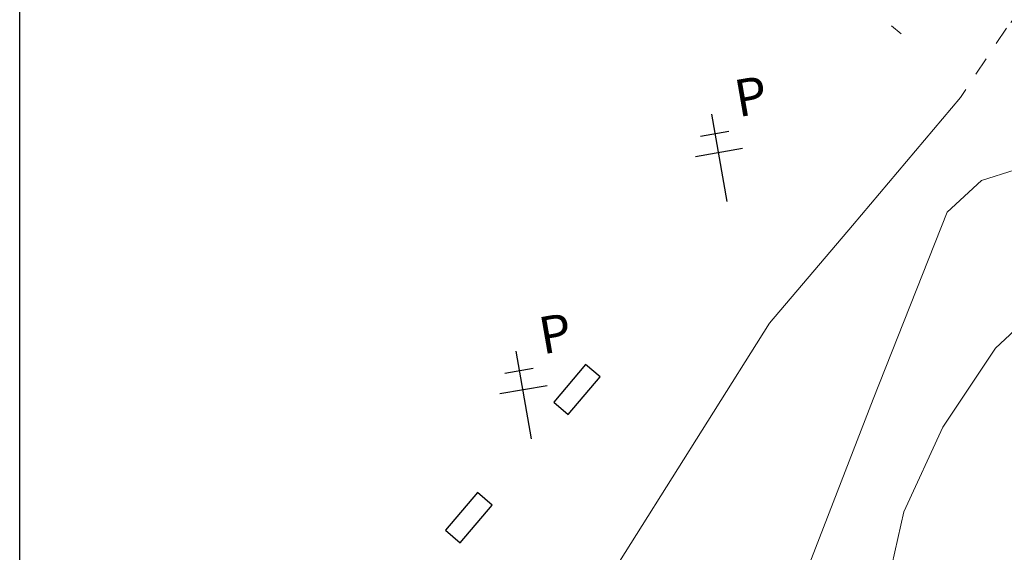
# Model space of a CAD drawing. Extents: x -28 to 407, y 16 to 477.
# Drawn here: x 56 to 61, y 34 to 37 of the extents above; entities that cross this region are included whole.
import ezdxf

# ---------------------------------------------------------------- set-up
doc = ezdxf.new("R2010")
doc.units = 0
doc.header["$LTSCALE"] = 0.02
doc.linetypes.add('HIDDEN', pattern=[0.375, 0.25, -0.125])
for name, color, linetype in [('POSTE', 7, 'CONTINUOUS'), ('TEXT-3', 6, 'CONTINUOUS'), ('TP_EDIFICAÇÃO', 6, 'CONTINUOUS'), ('TP_POSTE', 7, 'CONTINUOUS')]:
    doc.layers.add(name, color=color, linetype=linetype)
doc.layers.add('TP_ESTRADA DE CASCALHO', color=23, linetype='CONTINUOUS', lineweight=20)
doc.layers.add('TP_M. FIO', color=7, linetype='CONTINUOUS', lineweight=20)
doc.styles.get("Standard").update_dxf_attribs({"font": 'ARIALI.TTF', "height": 0.15})

# ---------------------------------------------------------------- blocks, each defined once
blk = doc.blocks.new('POSTE')
at = {"layer": 'TP_POSTE', "linetype": 'Continuous'}
for p, q in [((-1.198, 5.588), (1.121, 5.588)), ((-1.894, 4.034), (1.986, 4.034))]:
    blk.add_line(p, q, dxfattribs=at)
blk.add_lwpolyline([(0, 0), (0, 7.18)], dxfattribs=at)
blk.add_text('P', height=3, dxfattribs=at).set_placement((2.069, 6.56))

msp = doc.modelspace()

# ---------------------------------------------------------------- linework, layer by layer
at = {"layer": 'TEXT-3'}
msp.add_line((55.6957, 29.8768), (55.6957, 45.1972), dxfattribs=at)
at = {"layer": 'TP_EDIFICAÇÃO'}
for points, elevation in [([(58.7729, 35.3373), (58.5995, 35.1319), (58.6774, 35.0654), (58.8515, 35.2702)], 58.0529), ([(58.1853, 34.6413), (58.0119, 34.4359), (58.0907, 34.3681), (58.2656, 34.5722)], 58.0351)]:
    msp.add_lwpolyline(points, close=True, dxfattribs=dict(at, elevation=elevation))
at = {"layer": 'TP_ESTRADA DE CASCALHO', "linetype": 'HIDDEN', "elevation": 0.0228}
msp.add_lwpolyline([(65.988, 43.0811), (65.3247, 42.3266), (64.5111, 41.2829), (63.6504, 40.198), (62.7424, 39.233), (61.8971, 38.2116), (61.0613, 37.1661), (60.812, 36.7893)], dxfattribs=at)
at = {"layer": 'TP_M. FIO', "linetype": 'Continuous'}
for points, elevation in [([(60.4368, 37.1783), (60.4883, 37.1351)], 0.0228), ([(60.812, 36.7893), (60.2243, 36.0928), (59.7724, 35.5613), (59.4383, 35.03), (58.8552, 34.1056), (58.6806, 33.8981), (57.8173, 32.8722), (56.9616, 31.8535), (56.9156, 31.7827), (56.9747, 31.7212), (57.0994, 31.7464), (58.4065, 32.1313), (58.6415, 32.2), (59.0188, 32.376), (59.2596, 32.6067), (59.5302, 33.0801), (59.8484, 33.8895), (60.3372, 35.1486), (60.7394, 36.165), (60.9262, 36.3378), (61.1095, 36.396)], 58.0727), ([(61.465, 35.7286), (61.2652, 35.67), (61.0024, 35.4266), (60.7152, 34.9972), (60.5038, 34.5364), (60.3234, 33.7384), (60.2783, 33.4626), (60.2507, 33.0474), (60.277, 32.7106), (60.4356, 32.1717), (60.6745, 31.6464), (61.2508, 30.4517), (61.5232, 29.8903), (61.5313, 29.8768)], 57.9669)]:
    msp.add_lwpolyline(points, dxfattribs=dict(at, elevation=elevation))

# ---------------------------------------------------------------- block references
at = {"layer": 'POSTE', "xscale": 0.0672005457616412, "yscale": 0.067200545761807, "zscale": 0.0672005457617641, "rotation": 9.903128524649862}
for p in [(59.5421, 36.2233, 58.0808), (58.4783, 34.9337, 58.0486)]:
    msp.add_blockref('POSTE', p, dxfattribs=at)

doc.saveas('drawing.dxf')
